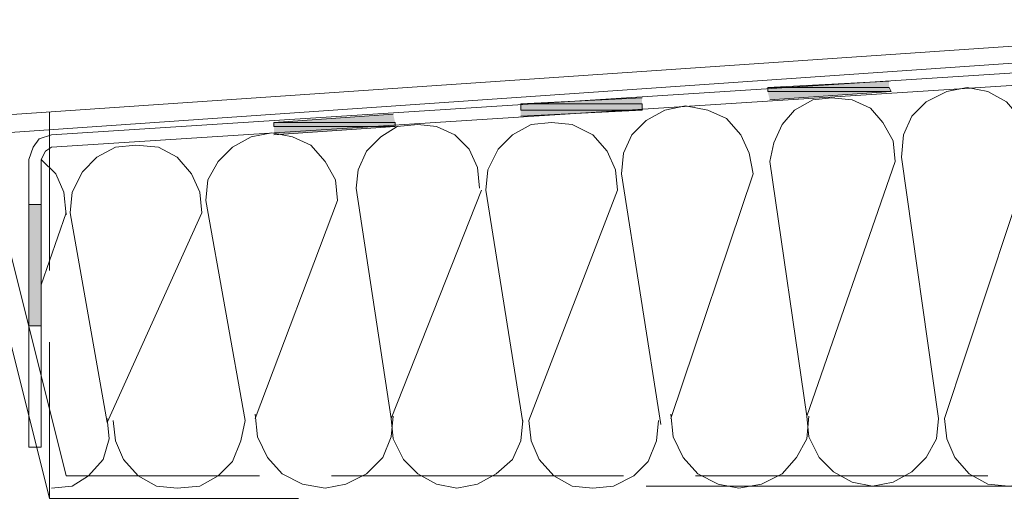
# Model space of a CAD drawing. Units: inches. Extents: x -595 to 1684, y 10 to 832.
# Drawn here: x -446 to -361, y 214 to 255 of the extents above; entities that cross this region are included whole.
import ezdxf

# ---------------------------------------------------------------- set-up
doc = ezdxf.new("R2010")
doc.units = ezdxf.units.IN
doc.header["$MEASUREMENT"] = 0
doc.layers.add('AM_8', color=7, linetype='Continuous')

# ---------------------------------------------------------------- blocks, each defined once
blk = doc.blocks.new('block 2')
at = {"layer": 'AM_8', "true_color": 0xffffff}
for points in [[(-371.385, 249.935), (-381.844, 249.406), (-371.385, 249.406)], [(-381.844, 249.406), (-381.844, 249.049), (-371.207, 249.049)], [(-381.844, 249.406), (-371.385, 249.406), (-371.207, 249.049)], [(-381.844, 249.049), (-371.207, 249.049), (-381.666, 248.342)], [(-392.657, 248.516), (-403.115, 247.984), (-392.657, 247.984)], [(-403.115, 247.984), (-403.115, 247.455), (-392.657, 247.455)], [(-403.115, 247.984), (-392.657, 247.984), (-392.657, 247.455)], [(-414.105, 247.1), (-424.385, 246.391), (-413.929, 246.391)], [(-403.115, 247.455), (-392.657, 247.455), (-403.115, 246.92)], [(-424.385, 246.391), (-424.385, 246.035), (-413.929, 246.035)], [(-424.385, 246.391), (-413.929, 246.391), (-413.929, 246.035)], [(-424.385, 246.035), (-413.929, 246.035), (-424.385, 245.326)], [(-445.481, 239.297), (-445.481, 228.842), (-444.419, 228.842)], [(-445.481, 239.297), (-444.419, 239.297), (-444.419, 228.842)]]:
    blk.add_hatch(color=7, dxfattribs=at).paths.add_polyline_path(points)
at = {"layer": 'AM_8', "color": 7, "lineweight": 9, "true_color": 0xffffff}
for points in [[(-506.282, 243.021), (-327.07, 255.254)], [(-327.07, 253.834), (-506.105, 241.428), (-507.878, 240.893), (-509.119, 239.832), (-510.005, 238.414), (-510.359, 236.641)], [(-327.956, 252.771), (-443.531, 245.326), (-444.594, 244.973), (-445.126, 244.262), (-445.481, 243.197), (-445.481, 218.385), (-444.419, 218.385), (-444.419, 243.197)], [(-443.531, 244.262), (-327.779, 251.705)], [(-359.155, 243.379), (-359.329, 245.148), (-360.041, 246.742), (-361.28, 248.16), (-362.876, 249.049), (-364.648, 249.406), (-366.422, 249.049), (-368.192, 248.16), (-369.435, 246.92), (-370.145, 245.326), (-370.32, 243.379)], [(-383.085, 241.957), (-383.44, 243.728), (-384.149, 245.326), (-385.389, 246.742), (-386.985, 247.455), (-388.934, 247.809), (-390.707, 247.455), (-392.302, 246.566), (-393.543, 245.326), (-394.253, 243.728), (-394.43, 241.957)], [(-370.853, 243.021), (-371.029, 244.793), (-371.917, 246.391), (-372.98, 247.629), (-374.577, 248.342), (-376.35, 248.516), (-377.944, 248.342), (-379.54, 247.455), (-380.604, 246.213), (-381.311, 244.617), (-381.666, 243.021)], [(-443.708, 233.625), (-443.708, 247.275)], [(-406.66, 240.717), (-406.838, 242.488), (-407.547, 244.084), (-408.788, 245.326), (-410.383, 246.035), (-411.98, 246.213), (-413.751, 246.035), (-415.168, 245.148), (-416.411, 243.906), (-417.119, 242.312), (-417.296, 240.717)], [(-394.783, 240.543), (-394.962, 242.312), (-395.671, 243.906), (-396.911, 245.326), (-398.684, 246.213), (-400.457, 246.391), (-402.228, 246.213), (-403.824, 245.326), (-405.065, 244.084), (-405.951, 242.312), (-406.13, 240.543)], [(-418.892, 239.65), (-419.07, 241.428), (-419.955, 243.021), (-421.196, 244.439), (-422.791, 245.148), (-424.565, 245.506), (-426.336, 245.148), (-427.933, 244.262), (-429.174, 243.021), (-430.059, 241.428), (-430.236, 239.65)], [(-430.591, 238.59), (-430.768, 240.363), (-431.477, 241.957), (-432.719, 243.379), (-434.312, 244.262), (-436.263, 244.439), (-438.036, 244.262), (-439.631, 243.379), (-440.872, 242.137), (-441.758, 240.363), (-441.936, 238.59)], [(-443.531, 244.262), (-444.064, 243.906), (-444.419, 243.197)], [(-359.155, 243.379), (-366.599, 220.863), (-366.422, 219.09), (-365.712, 217.494), (-364.472, 216.078), (-362.876, 215.191), (-361.104, 215.014), (-359.329, 215.191), (-357.559, 216.078), (-356.315, 217.316), (-355.608, 219.09), (-355.431, 220.863), (-358.621, 244.262)], [(-422.26, 213.949), (-443.708, 213.949), (-450.799, 242.312), (-451.153, 242.842), (-451.863, 243.021), (-496.887, 239.65), (-497.419, 239.477), (-497.773, 238.943), (-500.256, 226.182), (-500.61, 225.65), (-507.167, 220.33), (-507.523, 219.447), (-507.167, 208.984), (-505.217, 208.984)], [(-449.026, 242.842), (-442.289, 215.898)], [(-442.289, 238.414), (-442.468, 240.363), (-443.175, 241.957), (-444.419, 243.197)], [(-378.475, 221.041), (-381.666, 243.021)], [(-370.853, 243.021), (-378.475, 221.041), (-378.299, 219.268), (-377.411, 217.494), (-376.171, 216.252), (-374.577, 215.367), (-372.803, 215.014), (-371.029, 215.367), (-369.435, 216.252), (-368.192, 217.494), (-367.308, 219.09), (-367.13, 220.863), (-370.32, 243.379)], [(-391.061, 220.33), (-394.43, 241.957)], [(-383.085, 241.957), (-390.176, 220.863)], [(-414.283, 220.863), (-417.296, 240.717)], [(-406.482, 240.543), (-414.283, 220.863), (-414.105, 219.09), (-413.219, 217.316), (-411.98, 216.078), (-410.383, 215.191), (-408.61, 214.838), (-406.838, 215.191), (-405.242, 216.078), (-403.824, 217.316), (-403.115, 218.914), (-402.939, 220.685)], [(-402.939, 220.51), (-406.13, 240.543)], [(-394.783, 240.543), (-402.405, 220.685), (-402.228, 218.914), (-401.52, 217.316), (-400.279, 215.898), (-398.684, 215.014), (-396.911, 214.838), (-395.138, 215.014), (-393.366, 215.898), (-392.125, 217.139), (-391.417, 218.914), (-391.238, 220.685)], [(-426.867, 220.685), (-430.236, 239.65)], [(-418.892, 239.65), (-425.982, 220.863)], [(-442.289, 238.59), (-444.419, 232.385)], [(-438.744, 220.51), (-441.936, 238.59)], [(-430.591, 238.59), (-438.744, 220.51)], [(-443.708, 213.949), (-443.708, 227.422)], [(-443.531, 214.838), (-441.758, 215.014), (-440.339, 215.898), (-439.1, 217.316), (-438.568, 219.09), (-438.744, 220.863)], [(-438.213, 220.685), (-438.036, 218.914), (-437.326, 217.316), (-436.086, 215.898), (-434.491, 215.014), (-432.719, 214.838), (-430.768, 215.014), (-429.174, 215.898), (-427.933, 217.139), (-427.224, 218.914), (-426.867, 220.685)], [(-425.982, 221.217), (-425.804, 219.268), (-424.919, 217.494), (-423.679, 216.078), (-421.905, 215.191), (-419.955, 214.838), (-418.182, 215.191), (-416.411, 216.078), (-414.992, 217.494), (-414.283, 219.268), (-414.105, 221.041)], [(-390.176, 221.217), (-389.999, 219.268), (-389.111, 217.494), (-387.87, 216.078), (-386.097, 215.191), (-384.323, 214.838), (-382.376, 215.191), (-380.604, 216.078), (-379.362, 217.494), (-378.475, 219.09), (-378.299, 221.041)], [(-442.289, 215.898), (-425.628, 215.898)], [(-419.424, 215.898), (-394.253, 215.898)], [(-388.049, 215.898), (-362.876, 215.898)], [(-326.184, 215.014), (-392.302, 215.014)]]:
    blk.add_lwpolyline(points, dxfattribs=at)
at = {"layer": 'AM_8', "lineweight": 0}
for points in [[(-371.385, 249.935), (-381.844, 249.406), (-371.385, 249.406)], [(-381.844, 249.406), (-381.844, 249.049), (-371.207, 249.049)], [(-381.844, 249.406), (-371.385, 249.406), (-371.207, 249.049)], [(-381.844, 249.049), (-371.207, 249.049), (-381.666, 248.342)], [(-392.657, 248.516), (-403.115, 247.984), (-392.657, 247.984)], [(-403.115, 247.984), (-403.115, 247.455), (-392.657, 247.455)], [(-403.115, 247.984), (-392.657, 247.984), (-392.657, 247.455)], [(-414.105, 247.1), (-424.385, 246.391), (-413.929, 246.391)], [(-403.115, 247.455), (-392.657, 247.455), (-403.115, 246.92)], [(-424.385, 246.391), (-424.385, 246.035), (-413.929, 246.035)], [(-424.385, 246.391), (-413.929, 246.391), (-413.929, 246.035)], [(-424.385, 246.035), (-413.929, 246.035), (-424.385, 245.326)], [(-445.481, 239.297), (-445.481, 228.842), (-444.419, 228.842)], [(-445.481, 239.297), (-444.419, 239.297), (-444.419, 228.842)]]:
    blk.add_lwpolyline(points, dxfattribs=at)

msp = doc.modelspace()

# ---------------------------------------------------------------- block references
at = {"layer": 'AM_8'}
msp.add_blockref('block 2', (0, 0), dxfattribs=at)

doc.saveas('drawing.dxf')
